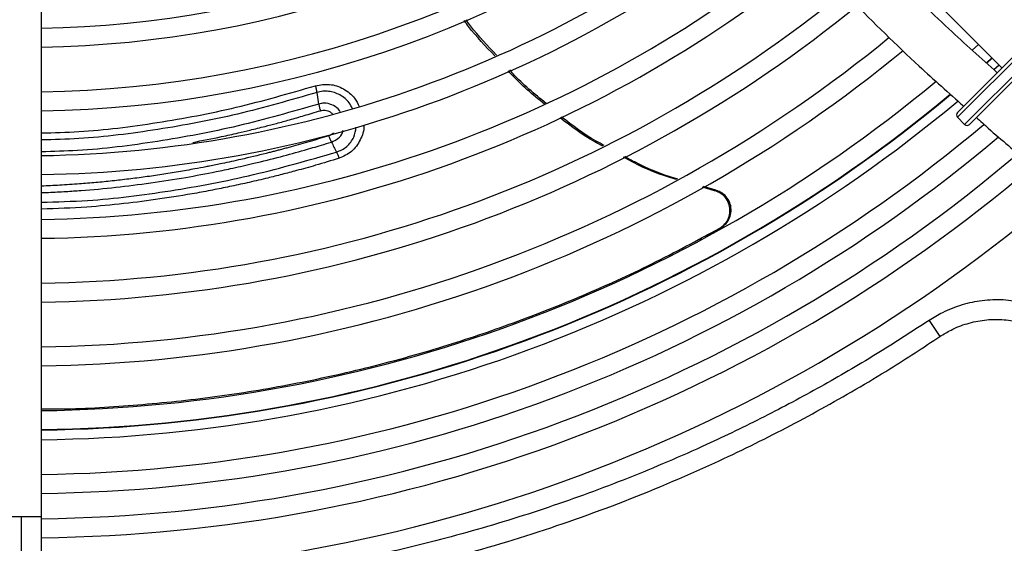
# Model space of a CAD drawing. Units: millimetres. Extents: x 8974 to 306244, y -81013 to 4822.
# Drawn here: x 10939 to 11084, y -5136 to -5058 of the extents above; entities that cross this region are included whole.
import ezdxf

# ---------------------------------------------------------------- set-up
doc = ezdxf.new("R2010")
doc.units = ezdxf.units.MM

msp = doc.modelspace()

# ---------------------------------------------------------------- linework, layer by layer
at = {"color": 7, "linetype": 'Continuous', "lineweight": 25}
for p, q in [((10942.503, -5131.619), (10942.503, -5027.899)), ((11047.972, -5029.33), (11084.121, -5065.479)), ((11077.55, -5072.05), (11088.864, -5060.737)), ((11077.55, -5072.757), (11089.571, -5060.737)), ((11078.611, -5073.818), (11090.632, -5061.797)), ((11079.318, -5073.818), (11090.632, -5062.504)), ((11079.731, -5062.859), (11080.665, -5062.023)), ((11082.648, -5064.006), (11081.827, -5064.742)), ((11082.69, -5064.048), (11081.869, -5064.785)), ((11083.703, -5065.061), (11082.94, -5065.746)), ((10983.397, -5070.796), (10983.145, -5069.088)), ((11077.55, -5072.757), (11078.611, -5073.818)), ((11041.73, -5083.574), (11039.958, -5083.059)), ((11041.91, -5083.504), (11040.112, -5082.977)), ((11041.904, -5083.502), (11041.735, -5083.576)), ((11039.834, -5090.509), (11042.661, -5089.037)), ((11042.506, -5089.107), (11042.661, -5089.037)), ((11039.495, -5090.758), (11039.864, -5090.56)), ((11073.388, -5102.694), (11074.972, -5105.076))]:
    msp.add_line(p, q, dxfattribs=at)
at = {"color": 7, "linetype": 'Continuous', "lineweight": 25, "flags": 128}
msp.add_lwpolyline([(11082.69, -5064.048), (11082.038, -5064.634), (11081.863, -5064.79)], dxfattribs=at)
at = {"color": 7, "linetype": 'Continuous', "lineweight": 25}
for centre, radius, start, end in [((10940.009, -4905.819), 153.799, 270.929, 308.54624), ((10940.009, -4905.819), 156.599, 270.91239, 308.61831), ((10940.009, -4905.819), 163.199, 270.8755, 308.69946), ((10940.009, -4905.819), 165.999, 270.86073, 308.72539), ((10940.009, -4905.819), 172.599, 270.82781, 308.79324), ((10940.009, -4905.819), 175.399, 270.81459, 308.82003), ((10940.009, -4905.819), 181.999, 270.78505, 308.89269), ((10940.009, -4905.819), 184.799, 270.77315, 308.98682), ((10940.009, -4905.819), 191.399, 270.74649, 309.13283), ((10940.009, -4905.819), 194.199, 270.73572, 309.20333), ((10940.009, -4905.819), 200.799, 270.71153, 309.4178), ((10940.009, -4905.819), 203.599, 270.70175, 309.50806), ((10940.009, -4905.819), 210.199, 270.67971, 309.74101), ((10940.009, -4905.819), 212.999, 270.67077, 309.84661), ((10940.009, -4905.819), 213.06, 270.67067, 309.8542), ((10940.009, -4905.819), 213.06, 270.67067, 309.84919), ((10940.009, -4905.819), 214.49, 270.6662, 309.906), ((11077.904, -5072.404), 0.5, 135, 225), ((10940.009, -4905.819), 219.599, 270.65061, 310.09484), ((11078.965, -5073.465), 0.5, 225, 315), ((10940.009, -4905.819), 222.399, 270.64242, 310.21338), ((10940.009, -4905.819), 226.139, 270.63099, 310.37516), ((10940.009, -4905.819), 228.939, 270.62325, 310.49279), ((10940.009, -4905.819), 234.483, 270.2359, 310.7403)]:
    msp.add_arc(centre, radius, start, end, dxfattribs=at)
for points, knots in [([(11083.422, -5066.179), (11081.032, -5064.041), (11075.776, -5059.342), (11067.982, -5051.735), (11060.499, -5043.915), (11053.713, -5036.309), (11047.537, -5028.739), (11041.528, -5021.772), (11036.983, -5016.936), (11034.42, -5014.957), (11033.916, -5014.568)], [0, 0, 0, 0, 0.1356277, 0.2982438, 0.4569818, 0.5888152, 0.7242301, 0.8648378, 0.9734527, 1, 1, 1, 1]), ([(11028.951, -5019.443), (11029.036, -5019.505), (11030.91, -5020.879), (11034.137, -5024.184), (11038.754, -5029.167), (11044.679, -5036.351), (11052.221, -5045.331), (11061.871, -5055.539), (11070.634, -5064.153), (11076.28, -5069.161), (11078.485, -5071.116)], [0, 0, 0, 0, 0.0043895, 0.0969422, 0.1914978, 0.2881925, 0.4852965, 0.6809006, 0.8753855, 1, 1, 1, 1]), ([(11009.341, -5063.694), (11008.001, -5062.295), (11006.409, -5060.632), (11005.042, -5058.781), (11004.825, -5058.487)], [0, 0, 0, 0, 0.8410594, 1, 1, 1, 1]), ([(11009.596, -5063.58), (11008.273, -5062.192), (11006.688, -5060.53), (11005.328, -5058.681), (11005.104, -5058.376)], [0, 0, 0, 0, 0.8347495, 1, 1, 1, 1]), ([(11016.676, -5070.815), (11014.96, -5069.426), (11013.062, -5067.89), (11011.45, -5066.062), (11011.296, -5065.887)], [0, 0, 0, 0, 0.9043979, 1, 1, 1, 1]), ([(11016.899, -5070.702), (11015.199, -5069.32), (11013.31, -5067.784), (11011.707, -5065.959), (11011.546, -5065.776)], [0, 0, 0, 0, 0.8998164, 1, 1, 1, 1]), ([(10942.503, -5075.067), (10944.338, -5075.021), (10949.956, -5074.88), (10959.571, -5073.643), (10971.234, -5071.471), (10979.019, -5069.226), (10982.911, -5068.104)], [0, 0, 0, 0, 0.13920475, 0.42617782, 0.71310827, 1, 1, 1, 1]), ([(10983.145, -5069.087), (10979.227, -5070.216), (10971.391, -5072.475), (10959.651, -5074.66), (10949.983, -5075.903), (10944.339, -5076.044), (10942.503, -5076.09)], [0, 0, 0, 0, 0.28714288, 0.57432141, 0.86153111, 1, 1, 1, 1]), ([(10982.911, -5068.104), (10983.606, -5067.978), (10984.996, -5067.728), (10987.067, -5068.463), (10988.633, -5069.666), (10989.147, -5070.752), (10989.347, -5071.176)], [0, 0, 0, 0, 0.2743506, 0.5493746, 0.824108, 1, 1, 1, 1]), ([(10983.145, -5069.087), (10983.117, -5068.928), (10983.062, -5068.608), (10982.961, -5068.272), (10982.911, -5068.104)], [0, 0, 0, 0, 0.5000075, 1, 1, 1, 1]), ([(10988.369, -5071.501), (10988.221, -5071.191), (10987.811, -5070.338), (10986.546, -5069.373), (10985.141, -5068.907), (10983.979, -5068.885), (10983.423, -5069.02), (10983.145, -5069.088)], [0, 0, 0, 0, 0.1600073, 0.4407154, 0.7202514, 0.8602279, 1, 1, 1, 1]), ([(10983.396, -5070.796), (10979.427, -5071.937), (10971.489, -5074.219), (10959.597, -5076.421), (10949.896, -5077.664), (10944.271, -5077.8), (10942.503, -5077.843)], [0, 0, 0, 0, 0.2891667, 0.5783074, 0.8674235, 1, 1, 1, 1]), ([(10964.803, -5076.454), (10966.224, -5076.179), (10968.454, -5075.749), (10971.276, -5075.116), (10973.042, -5074.699), (10974.367, -5074.374), (10975.666, -5074.045), (10977.238, -5073.632), (10979.162, -5073.104), (10981.319, -5072.486), (10982.834, -5072.023), (10983.63, -5071.779)], [0, 0, 0, 0, 0.2266136, 0.3555898, 0.4493413, 0.5078678, 0.5664942, 0.6561787, 0.7583234, 0.872931, 1, 1, 1, 1]), ([(10986.554, -5071.944), (10986.52, -5071.879), (10986.306, -5071.475), (10985.577, -5070.978), (10984.635, -5070.66), (10983.882, -5070.672), (10983.525, -5070.763), (10983.395, -5070.796)], [0, 0, 0, 0, 0.05983977, 0.37265015, 0.68585055, 0.88581652, 1, 1, 1, 1]), ([(10983.395, -5070.796), (10983.423, -5070.956), (10983.479, -5071.275), (10983.58, -5071.611), (10983.63, -5071.779)], [0, 0, 0, 0, 0.5002197, 1, 1, 1, 1]), ([(10983.63, -5071.779), (10983.748, -5071.75), (10983.984, -5071.693), (10984.472, -5071.709), (10984.991, -5071.85), (10985.284, -5072.125), (10985.393, -5072.227)], [0, 0, 0, 0, 0.1927041, 0.3860333, 0.7717903, 1, 1, 1, 1]), ([(11025.251, -5076.999), (11024.855, -5076.791), (11022.629, -5075.625), (11020.623, -5074.091), (11018.975, -5072.83)], [0, 0, 0, 0, 0.1782191, 1, 1, 1, 1]), ([(11025.452, -5076.901), (11025.062, -5076.695), (11022.839, -5075.525), (11020.837, -5073.987), (11019.187, -5072.72)], [0, 0, 0, 0, 0.1757661, 1, 1, 1, 1]), ([(11080.346, -5072.79), (11080.932, -5073.32), (11083.465, -5075.611), (11088.138, -5079.496), (11094.36, -5084.578), (11100.787, -5089.582), (11106.326, -5093.733), (11110.738, -5096.941), (11113.878, -5099.18), (11116.613, -5101.098), (11119.209, -5102.892), (11122.082, -5104.85), (11125.429, -5107.092), (11129.101, -5109.504), (11132.769, -5111.867), (11136.264, -5114.075), (11139.816, -5116.284), (11143.272, -5118.392), (11146.438, -5120.306), (11149.016, -5121.913), (11151.105, -5123.288), (11152.819, -5124.497), (11154.329, -5125.642), (11155.817, -5126.842), (11157.375, -5128.168), (11159.015, -5129.628), (11160.736, -5131.218), (11162.542, -5132.928), (11164.367, -5134.677), (11166.206, -5136.433), (11168.006, -5138.122), (11169.787, -5139.742), (11171.505, -5141.238), (11173.298, -5142.718), (11175.162, -5144.152), (11177.114, -5145.52), (11178.924, -5146.665), (11180.705, -5147.674), (11182.358, -5148.506), (11184.098, -5149.268), (11186.005, -5149.993), (11188.313, -5150.71), (11191.202, -5151.365), (11194.091, -5151.776), (11197.114, -5151.999), (11200.17, -5152.076), (11203.721, -5152.029), (11207.881, -5151.864), (11212.176, -5151.633), (11215.103, -5151.475), (11216.409, -5151.405)], [0, 0, 0, 0, 0.0085892, 0.0371198, 0.0667501, 0.0973711, 0.1282685, 0.145481, 0.1605589, 0.1735687, 0.1853115, 0.1987315, 0.2163258, 0.2360545, 0.2559703, 0.2757788, 0.295545, 0.3202735, 0.3437884, 0.365937, 0.386955, 0.40659, 0.4251215, 0.4460089, 0.4697961, 0.4965099, 0.526087, 0.5583642, 0.5930641, 0.6258765, 0.6593244, 0.6906477, 0.7193467, 0.745289, 0.7750399, 0.8001274, 0.820847, 0.8366773, 0.8531906, 0.8641435, 0.8756813, 0.8906077, 0.9036789, 0.9182879, 0.9289757, 0.9406355, 0.953629, 0.9684951, 0.9859464, 1, 1, 1, 1]), ([(10985.253, -5076.408), (10985.587, -5076.255), (10986.254, -5075.947), (10986.836, -5075.266), (10986.94, -5074.805), (10986.961, -5074.713)], [0, 0, 0, 0, 0.4452363, 0.8896704, 1, 1, 1, 1]), ([(10986.015, -5077.879), (10986.284, -5077.777), (10986.822, -5077.574), (10987.754, -5076.899), (10988.641, -5075.803), (10988.828, -5074.723), (10988.914, -5074.231)], [0, 0, 0, 0, 0.1763201, 0.3527512, 0.7045019, 1, 1, 1, 1]), ([(10990, -5073.926), (10990.004, -5073.955), (10990.108, -5074.701), (10989.676, -5075.813), (10988.965, -5077.023), (10988, -5078.08), (10987.034, -5078.511), (10986.391, -5078.798)], [0, 0, 0, 0, 0.0133258, 0.3415556, 0.5069689, 0.6719982, 1, 1, 1, 1]), ([(10984.875, -5075.489), (10983.026, -5076.044), (10980.959, -5076.664), (10978.677, -5077.284), (10978.038, -5077.455), (10977.416, -5077.619), (10976.81, -5077.777), (10976.222, -5077.928), (10974.59, -5078.341), (10972.227, -5078.906), (10969.447, -5079.514), (10967.726, -5079.865), (10966.393, -5080.128), (10964.853, -5080.42), (10962.686, -5080.803), (10960.244, -5081.198), (10957.807, -5081.554), (10955.374, -5081.871), (10952.947, -5082.149), (10950.525, -5082.389), (10947.941, -5082.603), (10945.264, -5082.782), (10943.4, -5082.863), (10942.503, -5082.902)], [0, 0, 0, 0, 0.1302293, 0.1455987, 0.1605777, 0.1751663, 0.1893644, 0.2031722, 0.2165897, 0.3041261, 0.3693377, 0.4122247, 0.4252962, 0.4632225, 0.5207109, 0.5781967, 0.635681, 0.6931647, 0.7506491, 0.8081355, 0.8656249, 0.9353083, 1, 1, 1, 1]), ([(10942.503, -5083.866), (10942.85, -5083.855), (10944.054, -5083.816), (10946.004, -5083.706), (10949.306, -5083.483), (10953.463, -5083.099), (10958.609, -5082.455), (10963.54, -5081.676), (10967.574, -5080.916), (10970.925, -5080.211), (10974.087, -5079.49), (10977.612, -5078.608), (10980.93, -5077.699), (10983.436, -5076.967), (10984.762, -5076.559), (10985.253, -5076.408)], [0, 0, 0, 0, 0.0249031, 0.0862652, 0.1388726, 0.2594338, 0.3799956, 0.5005548, 0.6046033, 0.661688, 0.7342997, 0.8250889, 0.9073905, 0.9656944, 1, 1, 1, 1]), ([(10985.579, -5075.054), (10985.554, -5075.083), (10985.449, -5075.202), (10985.212, -5075.359), (10984.988, -5075.445), (10984.875, -5075.489)], [0, 0, 0, 0, 0.1349516, 0.5670183, 1, 1, 1, 1]), ([(10985.253, -5076.408), (10985.184, -5076.268), (10985.046, -5075.986), (10984.932, -5075.655), (10984.875, -5075.489)], [0, 0, 0, 0, 0.5001389, 1, 1, 1, 1]), ([(10985.252, -5076.409), (10985.379, -5076.654), (10985.634, -5077.144), (10985.888, -5077.634), (10986.015, -5077.879)], [0, 0, 0, 0, 0.5, 1, 1, 1, 1]), ([(10942.503, -5085.277), (10944.764, -5085.218), (10951.016, -5085.054), (10961.486, -5083.705), (10973.762, -5081.407), (10981.935, -5079.054), (10986.016, -5077.879)], [0, 0, 0, 0, 0.1593511, 0.4404788, 0.7206875, 1, 1, 1, 1]), ([(10986.015, -5077.879), (10986.084, -5078.02), (10986.221, -5078.301), (10986.335, -5078.632), (10986.391, -5078.798)], [0, 0, 0, 0, 0.4999988, 1, 1, 1, 1]), ([(10986.391, -5078.798), (10985.23, -5079.15), (10983.134, -5079.785), (10980.324, -5080.565), (10977.975, -5081.186), (10975.658, -5081.766), (10973.186, -5082.349), (10970.589, -5082.917), (10968.011, -5083.441), (10964.482, -5084.101), (10960.002, -5084.828), (10954.592, -5085.512), (10948.745, -5086.083), (10944.727, -5086.217), (10942.503, -5086.291)], [0, 0, 0, 0, 0.0789095, 0.1425157, 0.190706, 0.2383703, 0.2997067, 0.358455, 0.4145976, 0.4747977, 0.5984056, 0.7197605, 0.8449121, 1, 1, 1, 1]), ([(11036.111, -5081.939), (11036, -5081.907), (11033.822, -5081.278), (11031.187, -5080.216), (11028.814, -5078.917), (11028.332, -5078.653)], [0, 0, 0, 0, 0.0408179, 0.805235, 1, 1, 1, 1]), ([(11036.269, -5081.851), (11036.167, -5081.821), (11034.003, -5081.191), (11031.38, -5080.128), (11029.012, -5078.825), (11028.528, -5078.559)], [0, 0, 0, 0, 0.0378332, 0.8035967, 1, 1, 1, 1]), ([(11042.506, -5089.107), (11042.781, -5088.915), (11043.332, -5088.531), (11043.856, -5087.645), (11044.076, -5086.65), (11043.952, -5085.63), (11043.5, -5084.713), (11042.751, -5083.945), (11042.082, -5083.702), (11041.73, -5083.574)], [0, 0, 0, 0, 0.1407431, 0.2814888, 0.4221696, 0.5627839, 0.7033998, 0.8440636, 1, 1, 1, 1]), ([(11042.661, -5089.037), (11042.937, -5088.846), (11043.488, -5088.465), (11044.016, -5087.581), (11044.239, -5086.586), (11044.118, -5085.565), (11043.67, -5084.647), (11042.926, -5083.878), (11042.259, -5083.632), (11041.91, -5083.504)], [0, 0, 0, 0, 0.1408764, 0.2817554, 0.4225691, 0.5633148, 0.7040613, 0.8448554, 1, 1, 1, 1]), ([(10942.503, -5115.756), (10943.266, -5115.762), (10947.707, -5115.796), (10956.006, -5115.28), (10967.348, -5114.147), (10978.8, -5112.312), (10990.309, -5109.822), (11001.445, -5106.74), (11012.139, -5103.144), (11022.393, -5099.083), (11032.56, -5094.467), (11039.191, -5090.893), (11042.506, -5089.107)], [0, 0, 0, 0, 0.0235061, 0.1366834, 0.2498565, 0.3628416, 0.4760935, 0.5893408, 0.6912263, 0.7931123, 0.8965563, 1, 1, 1, 1]), ([(11087.307, -5100.092), (11086.311, -5099.924), (11084.289, -5099.584), (11081.215, -5099.722), (11078.187, -5100.351), (11075.557, -5101.365), (11074.029, -5102.301), (11073.388, -5102.694)], [0, 0, 0, 0, 0.2081672, 0.4223306, 0.630514, 0.84482, 1, 1, 1, 1]), ([(11074.972, -5105.076), (11075.511, -5104.744), (11076.772, -5103.965), (11078.985, -5103.108), (11081.512, -5102.588), (11084.126, -5102.486), (11085.824, -5102.788), (11086.686, -5102.942)], [0, 0, 0, 0, 0.1550906, 0.3631069, 0.5775703, 0.7856717, 1, 1, 1, 1]), ([(10806.63, -5102.694), (10809.252, -5104.398), (10814.498, -5107.805), (10822.625, -5112.537), (10830.939, -5116.97), (10840.374, -5121.526), (10850.966, -5126.052), (10862.752, -5130.372), (10874.849, -5134.104), (10887.233, -5137.214), (10899.87, -5139.684), (10912.893, -5141.505), (10926.284, -5142.687), (10935.429, -5142.836), (10940.009, -5142.911)], [0, 0, 0, 0, 0.0663841, 0.1327669, 0.1995599, 0.2663528, 0.3551173, 0.4439433, 0.5327085, 0.6237501, 0.714857, 0.8058996, 0.9027945, 1, 1, 1, 1]), ([(11073.388, -5102.694), (11070.765, -5104.398), (11065.519, -5107.805), (11057.392, -5112.537), (11049.078, -5116.97), (11039.643, -5121.526), (11029.052, -5126.052), (11017.266, -5130.372), (11005.168, -5134.104), (10992.784, -5137.214), (10980.148, -5139.684), (10967.125, -5141.505), (10953.733, -5142.687), (10944.588, -5142.836), (10940.009, -5142.911)], [0, 0, 0, 0, 0.0663841, 0.1327669, 0.1995599, 0.2663528, 0.3551173, 0.4439433, 0.5327085, 0.6237501, 0.714857, 0.8058996, 0.9027945, 1, 1, 1, 1]), ([(10940.009, -5145.909), (10935.38, -5145.834), (10926.122, -5145.682), (10911.774, -5144.418), (10897.005, -5142.271), (10881.887, -5139.066), (10866.985, -5134.919), (10852.389, -5129.844), (10841.103, -5125.086), (10831.17, -5120.362), (10822.503, -5115.835), (10813.211, -5110.425), (10807.492, -5106.679), (10805.046, -5105.076)], [0, 0, 0, 0, 0.0970583, 0.1941165, 0.3018154, 0.4098431, 0.5179767, 0.6259939, 0.733684, 0.7746338, 0.8566504, 0.938667, 1, 1, 1, 1]), ([(10940.009, -5145.909), (10944.638, -5145.834), (10953.895, -5145.682), (10968.244, -5144.418), (10983.012, -5142.271), (10998.131, -5139.066), (11013.033, -5134.919), (11027.628, -5129.844), (11038.914, -5125.086), (11048.848, -5120.362), (11057.515, -5115.835), (11066.807, -5110.425), (11072.525, -5106.679), (11074.972, -5105.076)], [0, 0, 0, 0, 0.0970583, 0.1941165, 0.3018154, 0.4098431, 0.5179767, 0.6259939, 0.733684, 0.7746338, 0.8566504, 0.938667, 1, 1, 1, 1]), ([(10939.509, -5131.619), (10939.509, -5132.343), (10939.509, -5133.881), (10939.509, -5136.094), (10939.509, -5138.063), (10939.509, -5139.55), (10939.509, -5140.455), (10939.509, -5140.562), (10939.509, -5140.612)], [0, 0, 0, 0, 0.15369439, 0.32673904, 0.5, 0.67326096, 0.84630561, 1, 1, 1, 1]), ([(10942.496, -5137.615), (10942.496, -5137.526), (10942.496, -5137.349), (10942.496, -5135.961), (10942.496, -5133.978), (10942.496, -5132.405), (10942.496, -5131.619)], [0, 0, 0, 0, 0.2499551, 0.5, 0.7500449, 1, 1, 1, 1])]:
    msp.add_open_spline(points, degree=3, knots=knots, dxfattribs=at)
for points in [[(10936.515, -5131.619), (10936.56, -5131.619), (10936.65, -5131.619), (10937.342, -5131.619), (10938.332, -5131.619), (10939.116, -5131.619), (10939.509, -5131.619)], [(10939.509, -5131.619), (10939.901, -5131.619), (10940.686, -5131.619), (10941.675, -5131.619), (10942.368, -5131.619), (10942.458, -5131.619), (10942.503, -5131.619)]]:
    msp.add_open_spline(points, degree=3, dxfattribs=at)

doc.saveas('drawing.dxf')
